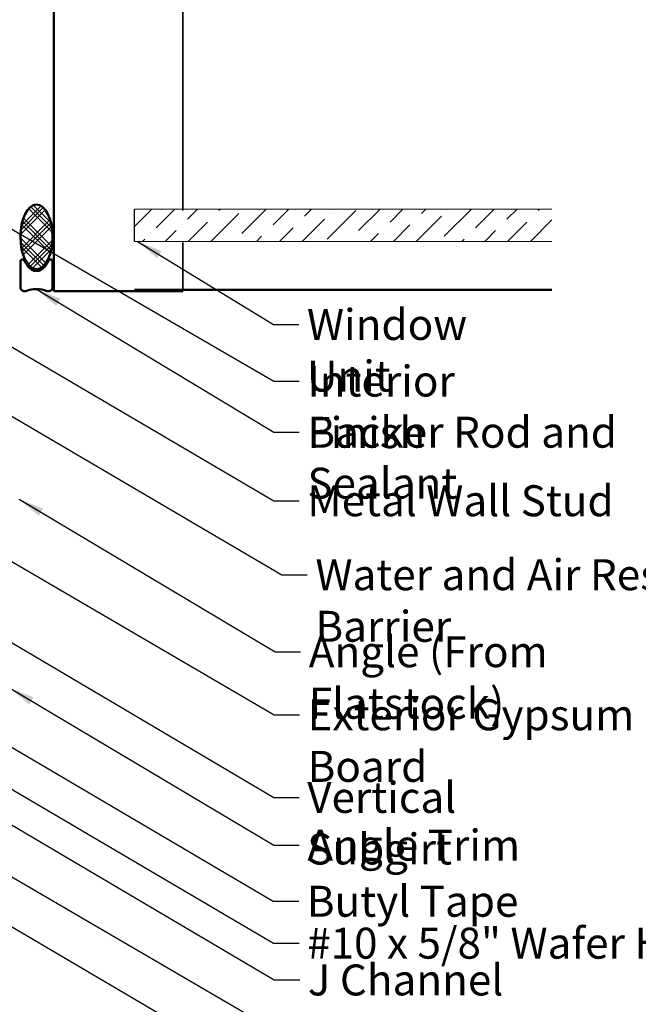
# Model space of a CAD drawing. Units: inches. Extents: x 6 to 334, y 5 to 214.
# Drawn here: x 126 to 174, y 54 to 130 of the extents above; entities that cross this region are included whole.
import ezdxf

# ---------------------------------------------------------------- set-up
doc = ezdxf.new("R2010")
doc.units = ezdxf.units.IN
doc.header["$LTSCALE"] = 20
doc.header["$MEASUREMENT"] = 0
doc.linetypes.add('DASHED', pattern=[0.2067, 0.1654, -0.0413])
for name, color, linetype, lineweight in [('Hatch (ANSI)', 7, 'Continuous', 18), ('Hidden (ANSI)', 7, 'DASHED', 35), ('Sketch Geometry (ANSI)', 7, 'Continuous', 25), ('Symbol (ANSI)', 7, 'Continuous', 25), ('Visible (ANSI)', 7, 'Continuous', 50)]:
    doc.layers.add(name, color=color, linetype=linetype, lineweight=lineweight)
doc.styles.add('Note Text (ANSI)', font='tahoma.ttf')
doc.dimstyles.new('Default (ANSI)$7', dxfattribs={"dimscale": 20, "dimtxt": 0.12, "dimasz": 0.098425, "dimexe": 0.125, "dimexo": 0.0625, "dimgap": 0.031496, "dimtad": 0, "dimtih": 1, "dimtoh": 1, "dimrnd": 1e-08, "dimzin": 4, "dimdsep": 46, "dimtxsty": 'Note Text (ANSI)', "dimcen": 0.09, "dimdle": 0.393701, "dimclrd": 256, "dimclre": 256, "dimclrt": 256, "dimadec": 0, "dimazin": 1, "dimtfac": 1, "dimtofl": 0, "dimtmove": 0, "dimatfit": 3, "dimfxl": 1, "dimtolj": 1, "dimtzin": 4, "dimlwd": -1, "dimlwe": -1, "dimarcsym": 0})

msp = doc.modelspace()

# ---------------------------------------------------------------- hatches: boundary and pattern name
at = {"layer": 'Hatch (ANSI)'}
h = msp.add_hatch(dxfattribs=at)
h.set_pattern_fill('CUST29', scale=10, style=0, pattern_type=2)
h.set_pattern_definition([(45, (0, 0), (-0.8838835, 0.8838835), []), (45, (0.3125, 0), (-0.8838835, 0.8838835), []), (45, (0.625, 0), (-0.8838835, 0.8838835), []), (135, (0, 0), (-0.8838835, -0.8838835), []), (135, (0.3125, 0), (-0.8838835, -0.8838835), []), (135, (0.625, 0), (-0.8838835, -0.8838835), [])])
edge = h.paths.add_edge_path()
edge.add_ellipse((127.51366, 113.08929), major_axis=(0, -2.5), ratio=0.5, start_angle=0, end_angle=360)
at = {"layer": 'Hatch (ANSI)', "true_color": 0x0080ff}
h = msp.add_hatch(dxfattribs=at)
h.set_pattern_fill('ANSI36', color=150, scale=10, style=0)
h.paths.add_polyline_path([(167.44313, 115.24467), (135.11366, 115.24467), (135.11366, 112.74467), (167.44313, 112.74467)])

# ---------------------------------------------------------------- linework, layer by layer
at = {"layer": 'Hidden (ANSI)', "color": 9, "linetype": 'Continuous', "true_color": 0xc0c0c0}
for p, q in [((138.86366, 180.34467), (138.86366, 115.14467)), ((138.86366, 112.64467), (138.86366, 108.99467))]:
    msp.add_line(p, q, dxfattribs=at)
at = {"layer": 'Hidden (ANSI)', "color": 150, "linetype": 'Continuous', "lineweight": 18, "true_color": 0x0080ff}
for p, q in [((167.44313, 115.24467), (135.11366, 115.24467)), ((135.11366, 112.74467), (167.44313, 112.74467))]:
    msp.add_line(p, q, dxfattribs=at)
at = {"layer": 'Sketch Geometry (ANSI)', "color": 150, "true_color": 0x0080ff}
msp.add_line((135.11366, 112.74467), (135.11366, 115.24467), dxfattribs=at)
at = {"layer": 'Visible (ANSI)', "color": 9, "true_color": 0xc0c0c0}
for p, q in [((128.86366, 108.89467), (128.86366, 180.34467)), ((135.11366, 108.89467), (128.86366, 108.89467)), ((167.44313, 108.99467), (135.11366, 108.99467)), ((138.86366, 108.89467), (135.11366, 108.89467))]:
    msp.add_line(p, q, dxfattribs=at)
at = {"layer": 'Visible (ANSI)', "color": 56, "true_color": 0x808000}
for p, q in [((126.26366, 109.18929), (126.26366, 111.18929)), ((126.54937, 111.27678), (126.89223, 110.76938)), ((128.13509, 110.76938), (128.47795, 111.27678)), ((128.76366, 111.18929), (128.76366, 109.18929))]:
    msp.add_line(p, q, dxfattribs=at)
at = {"layer": 'Visible (ANSI)', "color": 9, "linetype": 'Continuous', "true_color": 0xc0c0c0}
msp.add_line((138.86366, 108.99467), (138.86366, 108.89467), dxfattribs=at)
at = {"layer": 'Visible (ANSI)', "color": 56, "true_color": 0x808000}
for centre, radius, start, end in [((126.41991, 111.18929), 0.15625, 34.0477324, 180), ((127.51366, 111.18929), 0.75, 214.0477324, 325.9522676), ((128.60741, 111.18929), 0.15625, 0, 145.9522676), ((126.57616, 109.18929), 0.3125, 180, 289.4712206), ((128.45116, 109.18929), 0.3125, 250.5287794, 0), ((127.51366, 106.53764), 2.5, 70.5287794, 109.4712206)]:
    msp.add_arc(centre, radius, start, end, dxfattribs=at)
at = {"layer": 'Visible (ANSI)', "color": 7}
msp.add_ellipse((127.51366, 113.08929), major_axis=(0, 2.5), ratio=0.5, dxfattribs=at)

# ---------------------------------------------------------------- texts
at = {"layer": 'Symbol (ANSI)', "char_height": 2.4, "attachment_point": 1, "style": 'Note Text (ANSI)'}
for s, insert, width in [('{Window Unit}', (148.46644, 107.50214), 18.5290115), ('{Interior Finish}', (148.49916, 103.11878), 20.2521884), ('{Metal Wall Stud }', (148.50115, 93.84013), 23.7899521), ('{Water and Air Resistive Barrier}', (149.12277, 88.1075), 44.6489477), ('{Angle (From Flatstock)}', (148.608, 82.13964), 33.0476498), ('{Exterior Gypsum Board}', (148.51699, 77.24923), 33.5533225), ('{Vertical Subgirt }', (148.48865, 70.84882), 23.2045388), ('{Angle Trim }', (148.50623, 67.14516), 16.8408428), ('{Butyl Tape }', (148.45869, 62.79629), 16.5705024), ('{#10 x 5/8" Wafer Head Fastener}', (148.48225, 59.54837), 47.7238265), ('{J Channel }', (148.53547, 56.6982), 15.1623985)]:
    msp.add_mtext(s, dxfattribs=dict(at, insert=insert, width=width))
at = {"layer": 'Symbol (ANSI)', "insert": (148.49864, 99.15151), "char_height": 2.4, "width": 34.6638574, "attachment_point": 1, "line_spacing_factor": 0.987884, "style": 'Note Text (ANSI)'}
msp.add_mtext('{Backer Rod and Sealant\\P }', dxfattribs=at)

# ---------------------------------------------------------------- leaders
at = {"layer": 'Symbol (ANSI)', "annotation_type": 0, "has_hookline": 1, "hookline_direction": 0}
for points, text_width in [([(19.35328, 175.34467), (145.90073, 101.91878), (147.86924, 101.91878)], 19.89953), ([(107.38044, 115.24467), (145.90273, 92.64013), (147.87123, 92.64013)], 22.29953), ([(135.33914, 112.74467), (145.86801, 106.30214), (147.83651, 106.30214)], 18.48758), ([(89.65853, 108.89467), (145.91857, 76.04923), (147.88707, 76.04923)], 33.09711), ([(109.9374, 108.39467), (146.52435, 86.9075), (148.49285, 86.9075)], 44.59584), ([(127.51366, 109.03764), (145.90021, 97.95151), (147.86872, 97.95151)], 34.42364), ([(126.16366, 92.76136), (146.00957, 80.93964), (147.97808, 80.93964)], 32.87791), ([(83.05852, 88.29467), (145.93711, 51.62801), (147.90562, 51.62801)], 38.18885), ([(117.78875, 86.2369), (145.89022, 69.64882), (147.85873, 69.64882)], 22.16897), ([(115.16366, 79.68267), (145.86027, 61.59629), (147.82877, 61.59629)], 15.21236), ([(125.42366, 78.13538), (145.90781, 65.94516), (147.87631, 65.94516)], 15.60564), ([(113.21628, 77.57267), (145.88382, 58.34837), (147.85233, 58.34837)], 47.49228), ([(102.51024, 73.11767), (145.94739, 47.67553), (147.9159, 47.67553)], 19.59812), ([(117.84183, 72.08267), (145.93705, 55.4982), (147.90555, 55.4982)], 13.8955)]:
    msp.add_leader(points, dimstyle='Default (ANSI)$7', override={"dimtad": 0}, dxfattribs=dict(at, text_width=text_width))

doc.saveas('drawing.dxf')
